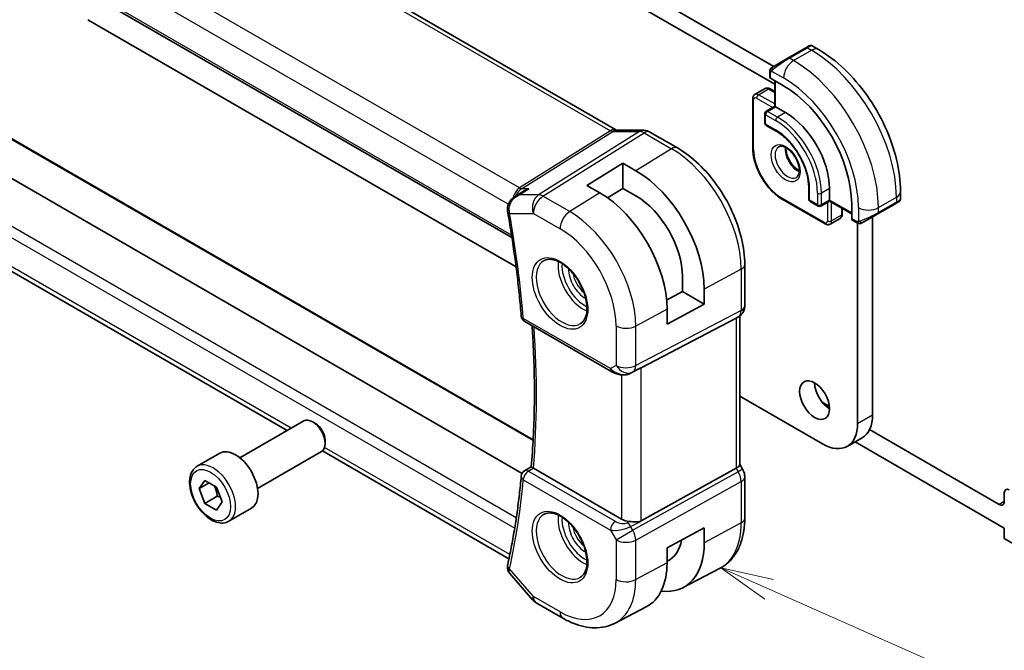
# Model space of a CAD drawing. Units: millimetres. Extents: x 0 to 2777, y 0 to 422.
# Drawn here: x 329 to 399, y 148 to 193 of the extents above; entities that cross this region are included whole.
import ezdxf

# ---------------------------------------------------------------- set-up
doc = ezdxf.new("R2010")
doc.units = ezdxf.units.MM
doc.header["$LTSCALE"] = 1.5
for name, color, linetype, lineweight in [('Symbol (TK)', 100, 'Continuous', 18), ('Visible (ISO)', 7, 'Continuous', 35), ('Visible Narrow (ISO)', 7, 'Continuous', 25)]:
    doc.layers.add(name, color=color, linetype=linetype, lineweight=lineweight)
doc.styles.add('Note Text (TK2)', font='txt')

# ---------------------------------------------------------------- blocks, each defined once
blk = doc.blocks.new('バルーン4')
at = {"layer": 'Symbol (TK)', "color": 100}
for p, q in [((269.456, 109.585), (267.169, 110.596)), ((269.658, 110.042), (267.169, 110.596)), ((267.169, 110.596), (269.253, 109.127)), ((269.456, 109.585), (288.549, 101.139))]:
    blk.add_line(p, q, dxfattribs=at)
at = {"layer": 'Symbol (TK)'}
blk.add_circle((291.282, 99.93), 3, dxfattribs=at)
at = {"layer": 'Symbol (TK)', "color": 7, "insert": (291.282, 99.913), "char_height": 2, "attachment_point": 5, "style": 'Note Text (TK2)'}
blk.add_mtext('4', dxfattribs=at)

msp = doc.modelspace()

# ---------------------------------------------------------------- linework, layer by layer
at = {"layer": 'Visible (ISO)'}
for p, q in [((329.3475, 209.3113), (371.6168, 184.9072)), ((321.0156, 202.2254), (364.2111, 177.2864)), ((361.2544, 201.8285), (382.7505, 189.4178)), ((382.8275, 188.1485), (360.1938, 201.2161)), ((334.1722, 192.7246), (360.1938, 177.701)), ((385.0367, 190.7377), (383.7639, 190.0029)), ((385.0367, 190.7377), (385.271, 190.873)), ((385.471, 190.873), (385.9317, 190.6071)), ((382.7127, 189.396), (383.7639, 190.0029)), ((382.474, 188.6568), (382.474, 189.0026)), ((383.4518, 188.0427), (382.5326, 188.5734)), ((382.8275, 188.4031), (382.8275, 186.5905)), ((381.434, 187.4388), (382.1411, 187.847)), ((382.4911, 187.8322), (382.8275, 187.638)), ((381.2719, 183.6173), (381.2719, 187.1282)), ((382.8275, 186.5905), (382.2204, 186.24)), ((382.8861, 186.5567), (382.8275, 186.5905)), ((382.8861, 186.5567), (383.5932, 186.1485)), ((382.1204, 186.0668), (382.1204, 185.4136)), ((371.6276, 184.8891), (373.5251, 184.8891)), ((382.2204, 185.2404), (382.9275, 184.8322)), ((364.9387, 160.5912), (324.167, 184.1307)), ((327.9867, 184.7489), (365.7134, 162.9674)), ((373.9883, 184.7627), (375.938, 183.6371)), ((369.5276, 180.9839), (372.0732, 182.5562)), ((372.0732, 182.5562), (372.9924, 182.0255)), ((372.0732, 182.5562), (372.0732, 180.7744)), ((364.7207, 180.7906), (364.7207, 180.7906)), ((370.4468, 180.4532), (369.5276, 180.9839)), ((372.0732, 180.7744), (370.9886, 180.1046)), ((372.9924, 180.2437), (372.0732, 180.7744)), ((385.2317, 180.8412), (385.2317, 180.0247)), ((386.7045, 180.7596), (386.7045, 179.9431)), ((364.4098, 180.182), (364.9738, 180.5478)), ((386.3924, 178.2594), (383.3518, 180.0148)), ((386.7045, 179.8754), (386.7045, 179.9431)), ((391.735, 180.5554), (391.735, 180.0235)), ((385.3317, 179.8515), (385.8974, 179.5249)), ((386.7045, 179.8754), (386.0974, 179.5249)), ((386.7045, 179.8754), (388.2743, 178.9691)), ((387.6116, 179.3517), (387.6116, 178.9633)), ((388.2743, 178.6285), (388.2743, 179.69)), ((390.1279, 178.9802), (391.4007, 179.715)), ((391.5761, 179.8163), (391.4007, 179.715)), ((391.635, 179.8503), (391.5959, 179.8278)), ((348.2916, 163.6179), (321.8153, 178.904)), ((386.7424, 178.2445), (387.4495, 178.6527)), ((388.6167, 178.3632), (388.3171, 178.5361)), ((390.1279, 178.9802), (389.0767, 178.3733)), ((389.7508, 178.7625), (389.7508, 164.7187)), ((388.6902, 164.1064), (388.6902, 178.3263)), ((360.1938, 177.701), (364.5043, 175.2124)), ((380.7019, 175.3856), (380.7019, 172.4674)), ((376.2904, 173.4699), (376.2904, 174.5314)), ((375.168, 172.8656), (376.2904, 173.4699)), ((376.2904, 173.4699), (377.8335, 172.579)), ((377.8335, 173.6405), (377.8335, 172.579)), ((377.8335, 172.579), (375.199, 171.1606)), ((373.3563, 168.0687), (380.094, 171.5875)), ((375.199, 171.1606), (375.199, 172.2221)), ((380.2605, 171.6831), (380.1141, 171.5985)), ((380.3484, 171.7416), (380.3484, 161.2122)), ((365.1217, 171.3392), (371.2869, 167.7797)), ((372.6096, 167.6781), (373.252, 168.0141)), ((380.3484, 166.0648), (386.2153, 162.6775)), ((386.7008, 165.3366), (386.1811, 165.6366)), ((344.9478, 161.6873), (349.4741, 164.3005)), ((350.2943, 164.1259), (350.0991, 164.2386)), ((398.7311, 158.3909), (389.5442, 163.6949)), ((350.983, 162.9331), (350.983, 162.7077)), ((389.026, 163.1165), (387.9653, 162.5042)), ((388.5131, 162.8204), (399.0846, 156.7169)), ((341.9214, 161.0947), (343.5124, 162.0133)), ((346.1978, 159.5222), (350.7241, 162.1355)), ((364.0013, 154.5479), (350.785, 162.1783)), ((380.3484, 161.2352), (380.5534, 160.8802)), ((365.1131, 160.7691), (365.5783, 161.0572)), ((371.9672, 157.3498), (365.7348, 160.9481)), ((373.3563, 157.2173), (380.094, 160.9535)), ((380.5534, 160.8802), (380.5534, 160.8802)), ((342.0531, 159.5155), (342.4614, 160.0963)), ((342.0531, 159.5155), (342.7603, 159.9237)), ((342.4614, 160.0963), (343.2779, 159.6249)), ((380.7019, 160.3409), (380.7019, 157.4227)), ((342.4614, 158.4633), (342.0531, 159.5155)), ((343.2779, 159.6249), (343.6861, 158.5727)), ((399.0846, 159.2105), (399.0846, 158.595)), ((343.3453, 158.9736), (342.4614, 158.4633)), ((343.2779, 157.9919), (342.4614, 158.4633)), ((343.6861, 158.5727), (343.2779, 157.9919)), ((344.1714, 157.1976), (345.7624, 158.1162)), ((375.199, 155.3206), (377.8335, 156.739)), ((377.8335, 156.739), (377.8335, 155.6775)), ((399.0846, 156.7169), (399.0846, 155.9821)), ((399.0846, 155.9821), (400.8524, 154.9614)), ((375.199, 154.2592), (375.199, 155.3206)), ((364.0713, 153.4867), (365.6794, 151.6299)), ((376.33, 152.4964), (378.9167, 153.8459)), ((365.9353, 151.4185), (367.8255, 150.3272)), ((371.5255, 149.99), (373.7231, 151.1365))]:
    msp.add_line(p, q, dxfattribs=at)
for centre, radius, start, end in [((382.3204, 186.0668), 0.2, 120, 180), ((382.3204, 185.4136), 0.2, 180, 240), ((385.4317, 180.0247), 0.2, 180, 240), ((385.9974, 179.6981), 0.2, 240, 300), ((365.3717, 171.7722), 0.5, 184.754594, 240), ((365.3717, 160.3412), 0.5, 121.765993, 174.742948), ((366.4353, 152.2846), 1, 220.893395, 240)]:
    msp.add_arc(centre, radius, start, end, dxfattribs=at)
for centre, major_axis, ratio, start_param, end_param in [((382.674, 188.6608), (0.2, 0.0063), 0.5971344, 3.1228774, 3.9082756), ((383.4518, 182.4742), (-3.41, 5.9063), 0.5773503, 3.9269908, 5.4977871), ((383.5932, 182.5559), (2.2, -3.8105), 0.5773503, 0.7853982, 2.3561945), ((373.5251, 184.0891), (0, 0.8), 0.7745967, 6.2806172, 6.2831853), ((373.5883, 184.0699), (0.4, 0.6928), 0.5773503, 0, 0.0069886), ((372.9924, 176.4355), (3.4232, -5.9291), 0.5773503, 0.7853982, 2.3561945), ((370.4468, 174.9658), (-3.3603, 5.8202), 0.5773503, 3.9269908, 5.4977871), ((372.9924, 176.4355), (-2.3321, 4.0393), 0.5773503, 3.9269908, 5.4977871), ((390.735, 179.5616), (-0.999, -0.4665), 0.0949824, 3.0916866, 3.0972675), ((364.39, 179.3103), (-0.4999, -0.0098), 0.3062693, 0.0017791, 0.0019981), ((364.3993, 179.213), (-0.4924, -0.0869), 0.4353421, 6.280416, 6.2831853), ((388.4206, 178.7073), (-0.1054, -0.17), 0.5971344, 5.5165024, 6.3019005), ((379.9019, 172.4674), (0.8, 0), 0.5773503, 6.2761801, 6.2831853), ((379.5484, 172.1957), (0.7391, -0.4267), 0.7174389, 5.8555796, 5.8904862), ((371.5369, 168.2127), (-0.25, -0.433), 0.5773503, 0, 0.0000974), ((386.7103, 166.3926), (0.75, -1.299), 0.5773503, 3.9269908, 5.4977871), ((387.276, 166.1476), (1.75, -3.0311), 0.5773503, 0, 0.7853982), ((350.0991, 163.218), (-0.625, 1.0825), 0.5773503, 3.1415927, 6.2831853), ((350.2943, 163.3307), (-0.487, 0.8435), 0.5773503, 3.9269908, 5.4977871), ((386.2153, 165.5352), (1.75, -3.0311), 0.5773503, 5.4977871, 7.0685835), ((344.6374, 160.0647), (-1.125, 1.9486), 0.5773503, 3.1415927, 6.2831853), ((379.5484, 161.0209), (0.7971, 0.2136), 0.3178372, 5.3779213, 6.1982261), ((365.3717, 160.3412), (-0.2633, 0.4251), 0.5972464, 6.2808512, 6.2831217), ((366.0885, 161.1523), (0.5012, -0.0018), 0.5773863, 3.8691402, 3.9311634), ((379.9019, 160.3409), (0.8, 0), 0.5773503, 6.2762521, 6.2831853), ((399.4382, 159.0064), (-0.25, 0.433), 0.5773503, 5.4977871, 7.0685835), ((398.7311, 158.7991), (0.25, -0.433), 0.5773503, 5.4977871, 7.0685835), ((372.6743, 157.758), (-1, 0), 0.5773503, 0.7853982, 1.4405305), ((372.9924, 158.4725), (3.4232, -5.9291), 0.5773503, 5.8757212, 7.0685835), ((372.9924, 158.4725), (2.3321, -4.0393), 0.5773503, 6.2307456, 6.8762121), ((364.3993, 154.0232), (-0.4882, 0.1082), 0.690756, 0, 0.003605), ((370.4468, 157.0029), (3.3603, -5.8202), 0.5773503, 6.2584901, 7.0685835)]:
    msp.add_ellipse(centre, major_axis=major_axis, ratio=ratio, start_param=start_param, end_param=end_param, dxfattribs=at)
msp.add_ellipse((385.6496, 165.7802), major_axis=(-0.75, 1.299), ratio=0.5773503, dxfattribs=at)
for points, knots in [([(385.2712, 190.8731), (385.2712, 190.8731), (385.2712, 190.8731), (385.2713, 190.8732), (385.2713, 190.8732), (385.2714, 190.8732), (385.2715, 190.8733), (385.2716, 190.8734), (385.2717, 190.8734), (385.272, 190.8736), (385.2721, 190.8736), (385.2726, 190.8739), (385.273, 190.8741), (385.2745, 190.875), (385.2756, 190.8756), (385.2802, 190.878), (385.2837, 190.8798), (385.2978, 190.8863), (385.3089, 190.8902), (385.3412, 190.8987), (385.3634, 190.9009), (385.4064, 190.898), (385.4276, 190.893), (385.4556, 190.8814), (385.4637, 190.8775), (385.4715, 190.873)], [0, 0, 0, 0, 0.000025122, 0.000025122, 0.000045286, 0.000045286, 0.000065468, 0.000065468, 0.000106023, 0.000106023, 0.000151241, 0.000151241, 0.000280827, 0.000280827, 0.000669157, 0.000669157, 0.001834392, 0.001834392, 0.005341882, 0.005341882, 0.011856795, 0.011856795, 0.018253475, 0.018253475, 0.020937183, 0.020937183, 0.020937183, 0.020937183]), ([(385.9317, 190.6071), (386.5656, 190.2411), (387.1813, 189.7707), (388.3392, 188.6678), (388.8811, 188.0351), (389.8505, 186.662), (390.2779, 185.9218), (390.9823, 184.3956), (391.2593, 183.61), (391.6355, 182.0558), (391.735, 181.2874), (391.735, 180.5554)], [4.712389, 4.712389, 4.712389, 4.712389, 5.0265482, 5.0265482, 5.3407075, 5.3407075, 5.6548668, 5.6548668, 5.969026, 5.969026, 6.2831853, 6.2831853, 6.2831853, 6.2831853]), ([(382.474, 189.0026), (382.474, 189.0634), (382.4788, 189.1211), (382.5001, 189.1932), (382.5044, 189.2057), (382.5098, 189.218)], [0, 0, 0, 0, 0.020038915, 0.020038915, 0.024198973, 0.024198973, 0.024198973, 0.024198973]), ([(382.521, 189.2406), (382.5212, 189.2409), (382.5213, 189.2412), (382.5219, 189.2423), (382.5224, 189.2431), (382.5256, 189.2488), (382.5287, 189.2538), (382.5381, 189.2679), (382.545, 189.2765), (382.5669, 189.3006), (382.5836, 189.3152), (382.6066, 189.3326), (382.6124, 189.3367), (382.6279, 189.347), (382.6361, 189.3517), (382.6373, 189.3524)], [0, 0, 0, 0, 0.000106286, 0.000106286, 0.000389779, 0.000389779, 0.002144861, 0.002144861, 0.005458035, 0.005458035, 0.011987093, 0.011987093, 0.014150102, 0.014150102, 0.017664208, 0.017664208, 0.017664208, 0.017664208]), ([(382.521, 189.2406), (382.5242, 189.2465), (382.5279, 189.2526), (382.5359, 189.2646), (382.5403, 189.2705), (382.5528, 189.2856), (382.5615, 189.2945), (382.5835, 189.315), (382.5974, 189.3261), (382.6229, 189.344), (382.6359, 189.3516), (382.6373, 189.3524)], [0, 0, 0, 0, 0.002122275, 0.002122275, 0.004320917, 0.004320917, 0.008043854, 0.008043854, 0.013347151, 0.013347151, 0.017512558, 0.017512558, 0.017512558, 0.017512558]), ([(382.7127, 189.396), (382.7082, 189.3934), (382.7037, 189.3908), (382.6991, 189.3881), (382.6945, 189.3855), (382.6899, 189.3828), (382.6853, 189.3801), (382.6807, 189.3775), (382.6762, 189.3749), (382.6718, 189.3723), (382.6674, 189.3698), (382.6632, 189.3674), (382.6594, 189.3652), (382.6556, 189.363), (382.6521, 189.361), (382.6491, 189.3592), (382.6461, 189.3575), (382.6436, 189.3561), (382.6416, 189.3549), (382.6396, 189.3538), (382.6382, 189.3529), (382.6373, 189.3524)], [0, 0, 0, 0, 0.071275, 0.071275, 0.071275, 0.14246065, 0.14246065, 0.14246065, 0.21364074, 0.21364074, 0.21364074, 0.28489899, 0.28489899, 0.28489899, 0.35632005, 0.35632005, 0.35632005, 0.42799051, 0.42799051, 0.42799051, 0.5, 0.5, 0.5, 0.5]), ([(382.1411, 187.847), (382.1647, 187.8606), (382.1901, 187.8709), (382.2416, 187.8844), (382.2675, 187.8876), (382.3178, 187.8881), (382.3421, 187.8855), (382.3884, 187.8762), (382.4104, 187.8694), (382.4523, 187.8529), (382.4722, 187.8431), (382.4911, 187.8322)], [3.92699082, 3.92699082, 3.92699082, 3.92699082, 4.08407045, 4.08407045, 4.24115008, 4.24115008, 4.39822971, 4.39822971, 4.55530935, 4.55530935, 4.71238898, 4.71238898, 4.71238898, 4.71238898]), ([(381.434, 187.4388), (381.4105, 187.4252), (381.3888, 187.4083), (381.3515, 187.3705), (381.3357, 187.3496), (381.3101, 187.3064), (381.3002, 187.284), (381.2852, 187.2392), (381.28, 187.2168), (381.2734, 187.1723), (381.2719, 187.1501), (381.2719, 187.1282)], [2.35619449, 2.35619449, 2.35619449, 2.35619449, 2.51327412, 2.51327412, 2.67035376, 2.67035376, 2.82743339, 2.82743339, 2.98451302, 2.98451302, 3.14159265, 3.14159265, 3.14159265, 3.14159265]), ([(373.5267, 184.8889), (373.6214, 184.8889), (373.7168, 184.8733), (373.8635, 184.8253), (373.9194, 184.8007), (373.9725, 184.7712)], [0, 0, 0, 0, 0.028564677, 0.028564677, 0.046946464, 0.046946464, 0.046946464, 0.046946464]), ([(382.9275, 184.8322), (383.16, 184.6979), (383.396, 184.5196), (383.8494, 184.0905), (384.0667, 183.8394), (384.459, 183.2892), (384.6338, 182.99), (384.9217, 182.3754), (385.0347, 182.06), (385.1878, 181.4479), (385.2281, 181.151), (385.2316, 180.8662), (385.2317, 180.8537), (385.2317, 180.8412)], [4.712389, 4.712389, 4.712389, 4.712389, 5.0218045, 5.0218045, 5.3328087, 5.3328087, 5.6452342, 5.6452342, 5.957701, 5.957701, 6.2688047, 6.2688047, 6.2831853, 6.2831853, 6.2831853, 6.2831853]), ([(375.938, 183.6371), (376.4578, 183.3369), (376.9631, 182.951), (377.9135, 182.0456), (378.3585, 181.5261), (379.1546, 180.3986), (379.5056, 179.7906), (380.0841, 178.5373), (380.3115, 177.8922), (380.6203, 176.6164), (380.7019, 175.9859), (380.7019, 175.3856)], [4.712389, 4.712389, 4.712389, 4.712389, 5.0265482, 5.0265482, 5.3407075, 5.3407075, 5.6548668, 5.6548668, 5.969026, 5.969026, 6.2831853, 6.2831853, 6.2831853, 6.2831853]), ([(383.3518, 180.0148), (383.1288, 180.1436), (382.9094, 180.3108), (382.4947, 180.7058), (382.2995, 180.9336), (381.9498, 181.4288), (381.7955, 181.6962), (381.5414, 182.2466), (381.4418, 182.5295), (381.3071, 183.0861), (381.2719, 183.3598), (381.2719, 183.6173)], [1.5707963, 1.5707963, 1.5707963, 1.5707963, 1.8849556, 1.8849556, 2.1991149, 2.1991149, 2.5132741, 2.5132741, 2.8274334, 2.8274334, 3.1415927, 3.1415927, 3.1415927, 3.1415927]), ([(383.1096, 183.72), (383.1438, 183.7398), (383.1822, 183.7528), (383.2972, 183.7668), (383.3843, 183.7566), (383.5629, 183.6908), (383.6497, 183.6444), (383.825, 183.5196), (383.9135, 183.4413), (384.0827, 183.2584), (384.1633, 183.1535), (384.3068, 182.9282), (384.3694, 182.8076), (384.4695, 182.5647), (384.5069, 182.4424), (384.5534, 182.2111), (384.5627, 182.102), (384.5558, 181.9094), (384.5398, 181.8259), (384.4898, 181.6882), (384.4556, 181.636), (384.3993, 181.5813), (384.3802, 181.5668), (384.3596, 181.555)], [3.9269908, 3.9269908, 3.9269908, 3.9269908, 4.1682333, 4.1682333, 4.5336474, 4.5336474, 4.8284027, 4.8284027, 5.1233008, 5.1233008, 5.4230349, 5.4230349, 5.7252535, 5.7252535, 6.0266107, 6.0266107, 6.3239405, 6.3239405, 6.6170509, 6.6170509, 6.9235217, 6.9235217, 7.0685835, 7.0685835, 7.0685835, 7.0685835]), ([(383.6166, 183.6584), (383.6158, 183.6131), (383.6177, 183.5653), (383.6327, 183.4086), (383.6563, 183.2928), (383.73, 183.0548), (383.7805, 182.9325), (383.904, 182.6956), (383.9771, 182.581), (384.1374, 182.3729), (384.2246, 182.2794), (384.3957, 182.1288), (384.4793, 182.0694), (384.5598, 182.0249)], [3.1209571, 3.1209571, 3.1209571, 3.1209571, 3.2576064, 3.2576064, 3.5525045, 3.5525045, 3.8522385, 3.8522385, 4.1544572, 4.1544572, 4.4558144, 4.4558144, 4.7330245, 4.7330245, 4.7330245, 4.7330245]), ([(365.4052, 180.7554), (365.4037, 180.7549), (365.4023, 180.7544), (365.2716, 180.7098), (365.1466, 180.6524), (365.0115, 180.5717), (364.9925, 180.5599), (364.9738, 180.5478)], [-0.00046028, -0.00046028, -0.00046028, -0.00046028, 0, 0, 0.041291616, 0.041291616, 0.04812788, 0.04812788, 0.04812788, 0.04812788]), ([(363.8962, 179.3003), (363.8948, 179.4046), (363.9112, 179.5108), (363.9768, 179.7051), (364.0251, 179.7959), (364.1483, 179.9656), (364.2268, 180.0447), (364.3444, 180.1369), (364.3771, 180.1603), (364.4108, 180.1822)], [0, 0, 0, 0, 0.0315974, 0.0315974, 0.06210234, 0.06210234, 0.09527907, 0.09527907, 0.10744193, 0.10744193, 0.10744193, 0.10744193]), ([(391.7345, 180.0198), (391.7342, 179.9994), (391.7307, 179.9788), (391.7175, 179.9394), (391.7073, 179.9203), (391.6822, 179.8869), (391.6671, 179.8722), (391.6478, 179.8584), (391.6453, 179.8567), (391.6415, 179.8543), (391.6402, 179.8534), (391.6382, 179.8522), (391.6376, 179.8519), (391.6366, 179.8513), (391.6363, 179.8511), (391.6358, 179.8508), (391.6356, 179.8507), (391.6354, 179.8505), (391.6353, 179.8505), (391.6351, 179.8504), (391.6351, 179.8503), (391.635, 179.8503)], [0.000288122, 0.000288122, 0.000288122, 0.000288122, 0.006407737, 0.006407737, 0.012744814, 0.012744814, 0.018937053, 0.018937053, 0.019846184, 0.019846184, 0.020301778, 0.020301778, 0.020530024, 0.020530024, 0.020644933, 0.020644933, 0.020703666, 0.020703666, 0.020734254, 0.020734254, 0.020766247, 0.020766247, 0.020766247, 0.020766247]), ([(391.5959, 179.8277), (391.5958, 179.8277), (391.5957, 179.8276), (391.5955, 179.8275), (391.5953, 179.8274), (391.5938, 179.8265), (391.5923, 179.8257), (391.5889, 179.8237), (391.5868, 179.8225), (391.5791, 179.818), (391.5729, 179.8145), (391.5538, 179.8034), (391.5395, 179.7952), (391.5099, 179.7781), (391.4949, 179.7694), (391.4733, 179.757), (391.4678, 179.7538), (391.4603, 179.7495), (391.4584, 179.7484), (391.4469, 179.7417), (391.437, 179.736), (391.4228, 179.7278), (391.4189, 179.7256), (391.412, 179.7216), (391.409, 179.7198), (391.4049, 179.7175), (391.4037, 179.7168), (391.4022, 179.7159), (391.4018, 179.7157), (391.4012, 179.7153), (391.4011, 179.7153), (391.4009, 179.7151), (391.4008, 179.7151), (391.4007, 179.7151)], [0, 0, 0, 0, 0.00011475, 0.00011475, 0.000252449, 0.000252449, 0.001721314, 0.001721314, 0.003679883, 0.003679883, 0.00890595, 0.00890595, 0.018631946, 0.018631946, 0.026913574, 0.026913574, 0.029668342, 0.029668342, 0.030586369, 0.030586369, 0.035180095, 0.035180095, 0.036901546, 0.036901546, 0.038192569, 0.038192569, 0.038676674, 0.038676674, 0.038858212, 0.038858212, 0.038915587, 0.038915587, 0.038944275, 0.038944275, 0.038944275, 0.038944275]), ([(363.9069, 179.1262), (363.9954, 178.6241), (364.0792, 178.1237), (364.2371, 177.1261), (364.3113, 176.629), (364.4499, 175.6385), (364.5144, 175.1452), (364.6336, 174.1624), (364.6884, 173.673), (364.7882, 172.6986), (364.8333, 172.2135), (364.8734, 171.7307)], [6.06014576, 6.06014576, 6.06014576, 6.06014576, 6.08464449, 6.08464449, 6.10914323, 6.10914323, 6.13364197, 6.13364197, 6.1581407, 6.1581407, 6.18263944, 6.18263944, 6.18263944, 6.18263944]), ([(387.6116, 178.9633), (387.6116, 178.9414), (387.6101, 178.9193), (387.6035, 178.8747), (387.5983, 178.8523), (387.5833, 178.8075), (387.5734, 178.7851), (387.5478, 178.7419), (387.532, 178.721), (387.4947, 178.6832), (387.473, 178.6663), (387.4495, 178.6527)], [0, 0, 0, 0, 0.15707963, 0.15707963, 0.31415927, 0.31415927, 0.4712389, 0.4712389, 0.62831853, 0.62831853, 0.78539816, 0.78539816, 0.78539816, 0.78539816]), ([(386.3924, 178.2594), (386.4113, 178.2484), (386.4312, 178.2386), (386.4731, 178.2221), (386.4951, 178.2153), (386.5414, 178.206), (386.5657, 178.2034), (386.616, 178.2039), (386.642, 178.2071), (386.6934, 178.2206), (386.7188, 178.2309), (386.7424, 178.2445)], [4.71238898, 4.71238898, 4.71238898, 4.71238898, 4.86946861, 4.86946861, 5.02654825, 5.02654825, 5.18362788, 5.18362788, 5.34070751, 5.34070751, 5.49778714, 5.49778714, 5.49778714, 5.49778714]), ([(388.8207, 178.2865), (388.7987, 178.289), (388.7775, 178.294), (388.7315, 178.3085), (388.7073, 178.3185), (388.6611, 178.3395), (388.6384, 178.3506), (388.6167, 178.3632)], [0, 0, 0, 0, 0.006891672, 0.006891672, 0.015894404, 0.015894404, 0.024201697, 0.024201697, 0.024201697, 0.024201697]), ([(388.9997, 178.3288), (388.9947, 178.3259), (388.9896, 178.3232), (388.9688, 178.3126), (388.9522, 178.3057), (388.922, 178.2953), (388.9081, 178.2914), (388.8866, 178.2872), (388.8786, 178.2861), (388.8625, 178.2848), (388.8542, 178.2846), (388.8464, 178.2847)], [0, 0, 0, 0, 0.001795749, 0.001795749, 0.007148359, 0.007148359, 0.011407354, 0.011407354, 0.013805933, 0.013805933, 0.016256801, 0.016256801, 0.016256801, 0.016256801]), ([(389.0009, 178.3295), (389.0022, 178.3303), (389.0047, 178.3317), (389.0082, 178.3337), (389.0115, 178.3357), (389.0159, 178.3382), (389.0213, 178.3413), (389.0263, 178.3442), (389.0319, 178.3474), (389.038, 178.3509), (389.0441, 178.3545), (389.0506, 178.3582), (389.0572, 178.362), (389.0637, 178.3658), (389.0704, 178.3696), (389.0767, 178.3733)], [0.5, 0.5, 0.5, 0.5, 0.60524772, 0.60524772, 0.60524772, 0.707891, 0.707891, 0.707891, 0.80414857, 0.80414857, 0.80414857, 0.90207429, 0.90207429, 0.90207429, 1, 1, 1, 1]), ([(366.4968, 175.6641), (366.6385, 175.738), (366.8088, 175.7681), (367.1737, 175.7258), (367.3589, 175.668), (367.7347, 175.4772), (367.9244, 175.3477), (368.2938, 175.0271), (368.4734, 174.8357), (368.8031, 174.4094), (368.9528, 174.1743), (369.2058, 173.6852), (369.3088, 173.4313), (369.4575, 172.9329), (369.5033, 172.6885), (369.5352, 172.2364), (369.5217, 172.0287), (369.4423, 171.6691), (369.3763, 171.5183), (369.2296, 171.3154), (369.1576, 171.2473), (369.0766, 171.1958)], [3.951686, 3.951686, 3.951686, 3.951686, 4.3320719, 4.3320719, 4.6520599, 4.6520599, 4.9590237, 4.9590237, 5.2674622, 5.2674622, 5.5779245, 5.5779245, 5.8888193, 5.8888193, 6.1983829, 6.1983829, 6.5056111, 6.5056111, 6.8153699, 6.8153699, 7.0438882, 7.0438882, 7.0438882, 7.0438882]), ([(380.7013, 172.4494), (380.6998, 172.3542), (380.6838, 172.2587), (380.6228, 172.0772), (380.5765, 171.989), (380.4598, 171.8348), (380.3881, 171.7665), (380.2925, 171.7023), (380.2763, 171.6922), (380.2599, 171.6827)], [0.001488714, 0.001488714, 0.001488714, 0.001488714, 0.030263523, 0.030263523, 0.059632112, 0.059632112, 0.088646741, 0.088646741, 0.09436802, 0.09436802, 0.09436802, 0.09436802]), ([(365.5783, 161.057), (365.638, 161.739), (365.6859, 162.4294), (365.7578, 163.8259), (365.7819, 164.532), (365.8061, 165.9589), (365.8062, 166.6797), (365.7826, 168.1348), (365.7589, 168.8691), (365.7004, 170.0839), (365.6726, 170.5607), (365.64, 171.0399)], [6.1872243, 6.1872243, 6.1872243, 6.1872243, 6.22550704, 6.22550704, 6.26378978, 6.26378978, 6.30207253, 6.30207253, 6.34035527, 6.34035527, 6.36486921, 6.36486921, 6.36486921, 6.36486921]), ([(373.3563, 168.0688), (373.3528, 168.0669), (373.3492, 168.0651), (373.3457, 168.0632), (373.3162, 168.0478), (373.2849, 168.0311), (373.252, 168.0138)], [-0.001438744, -0.001438744, -0.001438744, -0.001438744, 0, 0, 0, 0.011929451, 0.011929451, 0.011929451, 0.011929451]), ([(372.6096, 167.6781), (372.53, 167.6365), (372.4422, 167.6074), (372.2551, 167.5694), (372.153, 167.5618), (371.9408, 167.5673), (371.8287, 167.5829), (371.6069, 167.636), (371.4959, 167.6753), (371.3571, 167.7411), (371.3215, 167.7598), (371.287, 167.7797)], [0.00000746, 0.00000746, 0.00000746, 0.00000746, 0.02783214, 0.02783214, 0.05799571, 0.05799571, 0.09153381, 0.09153381, 0.12821502, 0.12821502, 0.14136503, 0.14136503, 0.14136503, 0.14136503]), ([(344.1714, 157.1976), (344.05, 157.1275), (343.9125, 157.0862), (343.6158, 157.0612), (343.456, 157.082), (343.1181, 157.1852), (342.9398, 157.2754), (342.5906, 157.5161), (342.4202, 157.6687), (342.1079, 158.0168), (341.966, 158.212), (341.7229, 158.6256), (341.6216, 158.844), (341.4688, 159.2851), (341.4174, 159.5078), (341.3725, 159.9387), (341.3791, 160.147), (341.4577, 160.5241), (341.5282, 160.6946), (341.7119, 160.9415), (341.8095, 161.0301), (341.9214, 161.0947)], [5.4977871, 5.4977871, 5.4977871, 5.4977871, 5.7628179, 5.7628179, 6.0517834, 6.0517834, 6.3798292, 6.3798292, 6.718892, 6.718892, 7.0553556, 7.0553556, 7.3902077, 7.3902077, 7.726436, 7.726436, 8.0654413, 8.0654413, 8.3951345, 8.3951345, 8.6393798, 8.6393798, 8.6393798, 8.6393798]), ([(365.7135, 160.9612), (365.6893, 160.977), (365.6683, 160.9908), (365.6327, 161.0146), (365.6184, 161.0244), (365.5913, 161.044), (365.5781, 161.0547), (365.5783, 161.057)], [0, 0, 0, 0, 0.010969485, 0.010969485, 0.02210824, 0.02210824, 0.038565271, 0.038565271, 0.038565271, 0.038565271]), ([(380.5521, 160.8795), (380.607, 160.7845), (380.6482, 160.6803), (380.6915, 160.4968), (380.7014, 160.417), (380.7015, 160.3377)], [0, 0, 0, 0, 0.032908853, 0.032908853, 0.056884715, 0.056884715, 0.056884715, 0.056884715]), ([(364.8738, 160.387), (364.8337, 159.9516), (364.7888, 159.5197), (364.6893, 158.663), (364.6347, 158.2382), (364.5159, 157.3961), (364.4516, 156.9788), (364.3136, 156.1518), (364.2398, 155.7421), (364.0826, 154.9307), (363.9992, 154.529), (363.9111, 154.1314)], [0.10054587, 0.10054587, 0.10054587, 0.10054587, 0.1250446, 0.1250446, 0.14954334, 0.14954334, 0.17404208, 0.17404208, 0.19854081, 0.19854081, 0.22303955, 0.22303955, 0.22303955, 0.22303955]), ([(366.4968, 157.7012), (366.6385, 157.7751), (366.8088, 157.8051), (367.1737, 157.7629), (367.3589, 157.7051), (367.7347, 157.5143), (367.9244, 157.3848), (368.2938, 157.0642), (368.4734, 156.8728), (368.8031, 156.4465), (368.9528, 156.2113), (369.2058, 155.7222), (369.3088, 155.4683), (369.4575, 154.97), (369.5033, 154.7256), (369.5352, 154.2735), (369.5217, 154.0657), (369.4423, 153.7062), (369.3763, 153.5554), (369.2296, 153.3525), (369.1576, 153.2844), (369.0766, 153.2329)], [3.951686, 3.951686, 3.951686, 3.951686, 4.3320719, 4.3320719, 4.6520599, 4.6520599, 4.9590237, 4.9590237, 5.2674622, 5.2674622, 5.5779245, 5.5779245, 5.8888193, 5.8888193, 6.1983829, 6.1983829, 6.5056111, 6.5056111, 6.8153699, 6.8153699, 7.0438882, 7.0438882, 7.0438882, 7.0438882]), ([(372.5444, 157.1856), (372.5809, 157.1828), (372.6171, 157.1793), (372.7755, 157.1632), (372.9034, 157.1469), (373.142, 157.1457), (373.2531, 157.1631), (373.3492, 157.2134), (373.3528, 157.2153), (373.3563, 157.2173)], [0.244274678, 0.244274678, 0.244274678, 0.244274678, 0.254574579, 0.254574579, 0.292063022, 0.292063022, 0.329551466, 0.329551466, 0.33099021, 0.33099021, 0.33099021, 0.33099021]), ([(380.7019, 157.4227), (380.7019, 157.1131), (380.6802, 156.8116), (380.5907, 156.2304), (380.5227, 155.9507), (380.3373, 155.4202), (380.2196, 155.1693), (379.9321, 154.7069), (379.7621, 154.4955), (379.3728, 154.1266), (379.1536, 153.9695), (378.9167, 153.8459)], [6.28318531, 6.28318531, 6.28318531, 6.28318531, 6.44520398, 6.44520398, 6.60722266, 6.60722266, 6.76924134, 6.76924134, 6.93126002, 6.93126002, 7.09327869, 7.09327869, 7.09327869, 7.09327869]), ([(364.0552, 153.507), (363.9974, 153.5779), (363.9492, 153.6612), (363.8986, 153.821), (363.888, 153.8963), (363.8903, 153.9693)], [0.002849299, 0.002849299, 0.002849299, 0.002849299, 0.032326715, 0.032326715, 0.05551975, 0.05551975, 0.05551975, 0.05551975]), ([(367.8255, 150.3272), (368.0649, 150.189), (368.3086, 150.0693), (368.8026, 149.8715), (369.0529, 149.7935), (369.5574, 149.6852), (369.8117, 149.6549), (370.3185, 149.6497), (370.5711, 149.6748), (371.0629, 149.7866), (371.3018, 149.8733), (371.5255, 149.99)], [4.71238898, 4.71238898, 4.71238898, 4.71238898, 4.86452957, 4.86452957, 5.01667016, 5.01667016, 5.16881074, 5.16881074, 5.32095133, 5.32095133, 5.47309192, 5.47309192, 5.47309192, 5.47309192])]:
    msp.add_open_spline(points, degree=3, knots=knots, dxfattribs=at)
for points in [[(382.5098, 189.218), (382.5132, 189.2257), (382.517, 189.2334), (382.521, 189.2405)], [(382.5098, 189.218), (382.5098, 189.218), (382.5098, 189.218), (382.5098, 189.218)], [(382.521, 189.2405), (382.521, 189.2405), (382.521, 189.2406), (382.521, 189.2406)], [(371.6137, 184.9084), (371.6311, 184.8984), (371.6445, 184.8923), (371.6528, 184.8891)], [(364.6785, 180.3029), (364.6784, 180.3029), (364.6784, 180.3029), (364.6784, 180.3029)], [(363.9069, 179.1268), (363.8969, 179.1837), (363.8913, 179.242), (363.8901, 179.3007)], [(388.8207, 178.2865), (388.8207, 178.2865), (388.8207, 178.2865), (388.8207, 178.2865)], [(388.8457, 178.2847), (388.8377, 178.2849), (388.8291, 178.2855), (388.8207, 178.2865)], [(388.8457, 178.2847), (388.8459, 178.2847), (388.8461, 178.2847), (388.8464, 178.2847)], [(363.8903, 153.9693), (363.8918, 154.0197), (363.8983, 154.0698), (363.9088, 154.1194)]]:
    msp.add_open_spline(points, degree=3, dxfattribs=at)
for points, weights in [([(343.1261, 159.7125), (343.2837, 159.3977), (343.3453, 158.9736)], [1.06693608051, 1.10573231101, 1]), ([(343.3453, 158.9736), (343.4623, 158.9363), (343.5602, 158.8972)], [1, 1.0307196426, 1.04923898582])]:
    msp.add_rational_spline(points, weights, degree=2, dxfattribs=at)
at = {"layer": 'Visible Narrow (ISO)'}
for p, q in [((328.9278, 209.2599), (371.197, 184.8558)), ((364.7404, 180.8035), (322.3638, 205.2696)), ((321.4311, 204.2041), (363.9594, 179.6504)), ((364.1822, 177.4722), (320.9541, 202.43)), ((383.8639, 189.993), (385.1367, 190.7278)), ((384.1589, 189.8227), (385.4317, 190.5575)), ((385.1367, 190.7278), (385.4317, 190.5575)), ((384.1589, 189.8227), (383.8639, 189.993)), ((382.5991, 189.0903), (383.4518, 188.5979)), ((382.5326, 188.5734), (382.5326, 188.921)), ((382.8861, 186.5567), (382.8861, 188.3693)), ((381.684, 187.414), (382.3911, 187.8223)), ((382.3911, 187.8223), (382.8275, 187.5703)), ((381.3305, 183.5357), (381.3305, 187.0466)), ((381.5426, 187.1691), (382.6861, 186.5089)), ((382.8275, 186.7538), (381.684, 187.414)), ((382.3204, 186.2301), (382.8861, 186.5567)), ((383.0275, 185.8219), (382.3204, 186.2301)), ((382.179, 185.9852), (382.8861, 185.5769)), ((382.179, 185.332), (382.179, 185.9852)), ((383.5932, 186.1485), (383.0275, 185.8219)), ((371.197, 184.8558), (364.7404, 180.8035)), ((364.8984, 180.7554), (371.355, 184.8076)), ((373.2525, 184.8076), (366.0946, 180.3152)), ((371.355, 184.8076), (373.2525, 184.8076)), ((382.8861, 184.9237), (382.179, 185.332)), ((327.8916, 184.7417), (365.7101, 162.9072)), ((366.4106, 180.2189), (373.5686, 184.7113)), ((373.5686, 184.7113), (375.5182, 183.5856)), ((375.5182, 183.5856), (372.9924, 182.0255)), ((364.5203, 157.438), (321.2431, 182.4241)), ((320.9541, 181.789), (364.4053, 156.7024)), ((364.6735, 180.7558), (364.6736, 180.7557)), ((364.7265, 180.3152), (365.4052, 180.7554)), ((365.4052, 180.7554), (364.8984, 180.7554)), ((385.2903, 179.9431), (385.2903, 180.7596)), ((386.7045, 180.7596), (386.1388, 180.433)), ((366.0946, 180.3152), (364.7265, 180.3152)), ((368.3008, 179.1276), (366.4106, 180.2189)), ((370.4468, 180.4532), (368.3008, 179.1276)), ((386.3509, 178.3509), (383.3104, 180.1064)), ((385.856, 179.6165), (385.2903, 179.9431)), ((385.856, 180.433), (385.856, 179.6165)), ((386.1388, 179.6165), (386.1388, 180.433)), ((386.7045, 179.9431), (386.1388, 179.6165)), ((388.2743, 179.0368), (386.7045, 179.9431)), ((390.1693, 179.4124), (391.4421, 180.1472)), ((391.4421, 180.1472), (391.4421, 179.8066)), ((348.5845, 163.787), (321.4311, 179.464)), ((386.5631, 179.7938), (386.5631, 178.4734)), ((386.8459, 178.4734), (386.8459, 179.7938)), ((387.553, 179.3855), (387.553, 178.8816)), ((388.7551, 179.4124), (388.7551, 178.4277)), ((391.4421, 179.8066), (390.1693, 179.0717)), ((390.1693, 179.0717), (390.1693, 179.4124)), ((364.0457, 179.0089), (365.7282, 179.0089)), ((365.7282, 179.0089), (367.6184, 177.9176)), ((387.553, 178.8816), (386.8459, 178.4734)), ((388.5752, 178.4548), (388.2743, 178.6285)), ((380.4475, 175.0478), (377.8335, 173.6405)), ((380.4475, 175.0478), (380.4475, 172.1296)), ((371.1834, 168.0085), (365.0181, 171.5681)), ((372.7711, 167.7712), (380.2406, 171.6721)), ((375.199, 172.2221), (372.9781, 171.0264)), ((380.4475, 172.1296), (372.9781, 168.2287)), ((380.2406, 171.6721), (380.094, 171.5875)), ((380.094, 171.5875), (380.094, 160.9535)), ((371.589, 171.0404), (371.589, 168.2427)), ((372.9781, 168.2287), (372.9781, 171.0264)), ((371.589, 168.2427), (371.1834, 168.0085)), ((372.6154, 167.6813), (373.3573, 168.0693)), ((373.3563, 157.2173), (373.3563, 168.0688)), ((371.9672, 167.5691), (371.9672, 157.3498)), ((372.6154, 167.6813), (372.7711, 167.7712)), ((389.7508, 164.7187), (388.6902, 164.1064)), ((364.0642, 154.8498), (350.9424, 162.4256)), ((365.3717, 160.7495), (365.7128, 160.9608)), ((371.5369, 157.19), (365.3717, 160.7495)), ((365.7128, 160.9608), (365.7135, 160.9612)), ((380.2406, 160.6996), (372.7711, 156.5576)), ((380.094, 160.9535), (380.2406, 160.6996)), ((380.5534, 160.8802), (380.2406, 160.6996)), ((365.0181, 160.1371), (371.1834, 156.5776)), ((372.9781, 155.8611), (380.4475, 160.0031)), ((380.4475, 160.0031), (380.4475, 157.0849)), ((399.0846, 158.595), (398.7311, 158.3909)), ((372.5444, 157.1856), (372.3779, 157.0985)), ((372.5507, 156.9301), (372.5507, 156.93)), ((372.6154, 156.8273), (373.3573, 157.2154)), ((380.4475, 157.0849), (377.8335, 155.6775)), ((371.1834, 156.5776), (371.589, 155.8751)), ((371.2278, 156.8005), (371.2274, 156.8002)), ((371.3691, 156.5556), (371.3696, 156.5559)), ((371.589, 155.8751), (372.7711, 156.5576)), ((372.7711, 156.5576), (372.6154, 156.8273)), ((371.589, 155.8751), (371.589, 153.0774)), ((372.9781, 153.0634), (372.9781, 155.8611)), ((375.199, 154.2592), (372.9781, 153.0634)), ((365.7282, 151.8763), (364.0457, 153.8191)), ((367.6184, 150.785), (365.7282, 151.8763))]:
    msp.add_line(p, q, dxfattribs=at)
for centre, major_axis, ratio, start_param, end_param in [((385.1367, 190.5645), (-0.1, 0.1732), 0.5773503, 5.4977871, 6.2831853), ((384.571, 190.2379), (0.9035, 0.6319), 0.0949824, 0.0443278, 0.8297261), ((385.4317, 189.741), (0.5, 0.866), 0.5773503, 0, 0.7853982), ((385.4317, 183.6173), (4.25, -7.3612), 0.5773503, 0.7853982, 2.3561945), ((383.2982, 189.5031), (0.9035, 0.6319), 0.0949824, 0.8297261, 2.2672599), ((384.1589, 189.0062), (0.5, 0.866), 0.5773503, 0.7853982, 2.3561945), ((383.8639, 189.8297), (-0.1, 0.1732), 0.5773503, 5.4977871, 6.2831853), ((384.1589, 182.8825), (-4.25, 7.3612), 0.5773503, 3.9269908, 5.4977871), ((382.674, 189.0026), (-0.2, 0), 0.5773503, 0, 0.7853982), ((382.8127, 189.2228), (0.1, -0.1732), 0.7583684, 3.8799453, 4.618298), ((382.8127, 189.2228), (-0.1, 0.1732), 0.7583684, 0, 0.7383527), ((383.4518, 182.4742), (3.75, -6.4952), 0.5773503, 0.7853982, 2.3561945), ((382.3911, 187.414), (-0.25, 0.433), 0.5773503, 5.4977871, 6.2831853), ((382.3911, 187.659), (0.1, 0.1732), 0.5773503, 0, 0.7853982), ((381.4719, 187.1282), (-0.2, 0), 0.5773503, 0, 0.7853982), ((381.5426, 186.9241), (-0.15, 0.2598), 0.5773503, 5.4977871, 7.0685835), ((381.684, 187.0058), (-0.25, 0.433), 0.5773503, 5.4977871, 6.2831853), ((381.684, 187.2507), (-0.1, -0.1732), 0.5773503, 3.9269908, 5.4977871), ((382.3204, 186.0668), (0.1, 0.1732), 0.5773503, 0.7853982, 2.3561945), ((382.3204, 186.0668), (-0.1, 0.1732), 0.5773503, 5.4977871, 6.2831853), ((382.3204, 186.0668), (-0.2, 0), 0.5773503, 0, 0.7853982), ((383.0275, 185.6586), (-0.1, -0.1732), 0.5773503, 3.9269908, 5.4977871), ((382.8861, 182.1476), (2.1, -3.6373), 0.5773503, 0.7853982, 2.3561945), ((383.0275, 182.2293), (-2.2, 3.8105), 0.5773503, 3.9269908, 5.4977871), ((371.2168, 184.2144), (0.4, 0.6928), 0.5773503, 0.0069529, 0.8203047), ((371.2165, 185.2766), (0.2224, -0.4497), 0.5995928, 5.5377368, 6.0010968), ((371.6276, 184.0891), (0, 0.8), 0.7745967, 0, 0.4554409), ((373.5251, 184.0891), (0, 0.8), 0.7745967, 0, 0.4554409), ((373.5883, 183.9065), (0.5254, -0.8509), 0.5647932, 2.3394706, 2.8028306), ((373.5883, 184.0699), (0.4, 0.6928), 0.5773503, 0.0069886, 0.8203047), ((382.3204, 185.4136), (-0.2, 0), 0.5773503, 0, 0.7853982), ((382.3204, 185.4136), (-0.1, -0.1732), 0.5773503, 5.4977871, 6.2831853), ((383.0275, 185.0054), (-0.1, -0.1732), 0.5773503, 5.4977871, 6.2831853), ((382.8861, 182.1476), (-1.7, 2.9445), 0.5773503, 3.9269908, 5.4977871), ((375.538, 182.9442), (0.4, 0.6928), 0.5773503, 0, 0.8203047), ((375.5182, 177.8938), (3.4855, -6.0371), 0.5773503, 0.7853982, 2.3561945), ((381.4719, 183.6173), (-0.2, 0), 0.5773503, 0, 0.7853982), ((383.3104, 182.3926), (-1.4, 2.4249), 0.5773503, 0.7853982, 2.3561945), ((383.7346, 182.6375), (0.625, -1.0825), 0.5773503, 3.1415927, 6.2831853), ((384.4418, 183.0458), (0.625, -1.0825), 0.5773503, 3.7960135, 5.6287644), ((365.0153, 179.8573), (-0.0941, -1.042), 0.714201, 3.6426, 4.5420292), ((365.0153, 179.8573), (0.3524, 0.9746), 0.636143, 0.6815259, 1.441176), ((364.728, 181.2044), (0.2658, -0.4235), 0.5615869, 5.4769295, 5.9402895), ((385.4317, 180.8412), (-0.2, 0), 0.5773503, 0, 0.7853982), ((365.0153, 179.8573), (0.3524, 0.9746), 0.636143, 1.4428526, 1.4433449), ((366.4353, 179.4172), (0, -1), 0.7745967, 3.5970336, 5.1329233), ((366.4353, 179.4172), (0.5, 0.866), 0.5773503, 0.8203047, 2.3561945), ((366.4353, 179.4172), (-0.5316, 0.847), 0.5615869, 5.4769295, 5.9402895), ((383.4518, 180.188), (-0.1, -0.1732), 0.5773503, 5.4977871, 6.2831853), ((385.4317, 180.0247), (-0.2, 0), 0.5773503, 0, 0.7853982), ((385.4317, 180.0247), (-0.1, -0.1732), 0.5773503, 5.4977871, 6.2831853), ((385.9974, 180.5146), (-0.2, 0), 0.5773503, 0.7853982, 2.3561945), ((390.735, 180.5554), (1, 0), 0.5773503, 5.4977871, 6.2831853), ((390.735, 179.5616), (-0.999, -0.4665), 0.0949824, 2.3118665, 3.0916866), ((364.39, 179.3103), (-0.4999, -0.0098), 0.3062693, 0.0019981, 0.7063118), ((385.9974, 179.6981), (-0.1, -0.1732), 0.5773503, 5.4977871, 6.2831853), ((385.9974, 179.6981), (-0.2, 0), 0.5773503, 0.7853982, 2.3561945), ((385.9974, 179.6981), (0.1, -0.1732), 0.5773503, 0, 0.7853982), ((389.4622, 179.8206), (1, 0), 0.5773503, 3.9269908, 5.4977871), ((391.3007, 179.8882), (0.1, -0.1732), 0.5773503, 0, 0.7853982), ((364.3993, 179.213), (-0.4924, -0.0869), 0.4353421, 0, 0.6962062), ((364.7483, 179.4254), (0.1506, 1.0032), 0.7247328, 1.9009055, 2.1045816), ((315.9554, 194.179), (-34.8687, 60.3944), 0.5773503, 4.0275367, 4.1500304), ((368.3255, 178.3259), (-0.5, -0.866), 0.5773503, 3.9618974, 5.4977871), ((368.3008, 173.7268), (-3.3073, 5.7285), 0.5773503, 3.9269908, 5.4977871), ((387.1995, 179.0858), (0.25, -0.433), 0.5773503, 0, 0.7853982), ((387.4116, 178.9633), (0.2, 0), 0.5773503, 5.4977871, 6.2831853), ((389.4622, 178.8268), (-0.999, -0.4665), 0.0949824, 0.8743328, 2.3118665), ((390.0279, 179.1534), (0.1, -0.1732), 0.5773503, 0, 0.7853982), ((367.6184, 173.3328), (2.8076, -4.863), 0.5773503, 0.7853982, 2.3561945), ((386.3509, 178.5959), (0.15, -0.2598), 0.5773503, 5.4977871, 7.0685835), ((386.4924, 178.4326), (-0.1, -0.1732), 0.5773503, 5.4977871, 6.2831853), ((386.7045, 178.555), (0.2, 0), 0.5773503, 3.9269908, 5.4977871), ((386.4924, 178.6775), (0.25, -0.433), 0.5773503, 0, 0.7853982), ((388.7167, 178.5364), (-0.1, -0.1732), 0.5773503, 5.4977871, 6.2831853), ((388.9767, 178.5465), (0.1, -0.1732), 0.7583684, 4.80648, 5.5448326), ((388.9767, 178.5465), (0.1, -0.1732), 0.7583684, 5.5448326, 6.2831853), ((367.7549, 173.4116), (1.2903, -2.2348), 0.5773503, 3.1168974, 6.3078805), ((369.2497, 174.2746), (1.2534, -2.1709), 0.5773503, 3.7746845, 5.6500935), ((369.3862, 174.3534), (-1.1534, 1.9978), 0.5773503, 0.7013592, 2.4402335), ((369.3862, 174.3534), (0.8228, -1.4251), 0.5773503, 3.8831868, 5.5415912), ((379.9019, 175.3856), (0.8, 0), 0.5773503, 5.4628806, 6.2831853), ((369.5226, 174.4322), (-0.7228, 1.252), 0.5773503, 0.9933472, 2.1482455), ((379.9019, 172.4674), (0.8, 0), 0.5773503, 5.4628806, 6.2761801), ((365.3717, 171.7722), (-0.4983, -0.0414), 0.5164819, 0, 0.7399349), ((365.3717, 171.7722), (-0.25, -0.433), 0.5773503, 5.4977871, 6.2831853), ((379.7604, 172.5492), (0.4704, -0.8825), 0.5676344, 0.01965, 0.8045435), ((379.8605, 172.3759), (0.4, -0.6928), 0.8164966, 6.2482787, 6.282058), ((316.6625, 194.5872), (-34.8512, 60.3641), 0.5773503, 3.8336016, 4.0101956), ((372.2961, 171.4486), (-1, 0), 0.5773503, 0.7853982, 2.3212879), ((372.2961, 168.651), (0.5, -0.866), 0.8164966, 4.712389, 6.2482787), ((372.2961, 168.651), (-1, 0), 0.5773503, 0.7853982, 2.3212879), ((372.2961, 168.651), (0.4629, -0.8864), 0.5651364, 0.0244258, 0.8093194), ((371.5369, 168.2127), (-0.25, -0.433), 0.5773503, 5.4977871, 6.2831853), ((371.8905, 168.4168), (-0.9743, 0.4902), 0.6863759, 1.1473178, 2.6832075), ((372.3779, 168.1212), (0.2317, -0.4431), 0.5481695, 0.0002636, 0.0240937), ((343.0464, 159.1462), (1.125, -1.9486), 0.5773503, 0, 3.1415927), ((365.3717, 160.3412), (0.25, 0.433), 0.5773503, 0.7853982, 2.3561945), ((365.3717, 160.3412), (-0.2633, 0.4251), 0.5972464, 5.479619, 6.2808512), ((379.7604, 160.4225), (0.4879, -0.8729), 0.5543048, 0.7934943, 1.5783879), ((315.9554, 194.179), (-34.8687, 60.3944), 0.5773503, 3.7039513, 3.8264449), ((365.3717, 160.3412), (-0.4979, 0.0458), 0.6323868, 0, 0.8409877), ((379.9019, 160.3409), (0.8, 0), 0.5773503, 5.4628806, 6.2762521), ((367.7549, 155.4487), (1.2903, -2.2348), 0.5773503, 3.1168974, 6.3078805), ((369.2497, 156.3117), (1.2534, -2.1709), 0.5773503, 3.7746845, 5.6500935), ((369.3862, 156.3905), (-1.1534, 1.9978), 0.5773503, 0.7013592, 2.4402335), ((369.3862, 156.3905), (0.8228, -1.4251), 0.5773503, 3.8831868, 5.5415912), ((371.5369, 156.7817), (0.25, 0.433), 0.5773503, 0.7853982, 2.3561945), ((371.8905, 157.3941), (-0.6066, 0.1625), 0.5176381, 1.093138, 2.6290278), ((372.3779, 156.6902), (-0.2317, 0.4431), 0.5481695, 4.7352647, 5.5212719), ((375.5182, 159.9308), (3.4855, -6.0371), 0.5773503, 6.2584901, 7.0685835), ((379.9019, 157.4227), (0.8, 0), 0.5773503, 5.4628806, 6.2831853), ((369.5226, 156.4693), (-0.7228, 1.252), 0.5773503, 0.9933472, 2.1482455), ((371.8905, 156.9858), (1.028, 0.2036), 0.3717288, 3.8829112, 5.4188009), ((372.2961, 156.2834), (-0.485, 0.8745), 0.5484459, 3.936977, 4.7218706), ((372.2961, 156.2834), (1, 0), 0.5773503, 3.9269908, 5.4628806), ((364.3993, 154.0232), (-0.4882, 0.1082), 0.690756, 0.003605, 0.924718), ((364.39, 153.9538), (-0.4998, 0.0155), 0.7952386, 6.2829476, 7.0201154), ((364.7483, 154.2476), (0.6998, 0.7345), 0.3380245, 2.4711298, 2.6748059), ((367.6184, 155.3699), (2.8076, -4.863), 0.5773503, 5.4977871, 7.0685835), ((368.3008, 155.7639), (3.3073, -5.7285), 0.5773503, 6.2584901, 7.0685835), ((372.2961, 153.4857), (-1, 0), 0.5773503, 0.7853982, 2.3212879), ((366.4353, 152.2846), (-0.7559, -0.6547), 0.2581989, 5.642663, 6.2831853), ((366.4353, 152.2846), (-0.5, -0.866), 0.5773503, 5.4977871, 6.2831853), ((368.3255, 151.1933), (-0.5, -0.866), 0.5773503, 5.4977871, 6.2831853)]:
    msp.add_ellipse(centre, major_axis=major_axis, ratio=ratio, start_param=start_param, end_param=end_param, dxfattribs=at)
for centre, major_axis in [((383.5932, 182.5559), (-0.725, 1.2557)), ((367.6184, 173.3328), (-1.3902, 2.4079)), ((342.8696, 159.0441), (-1, 1.7321)), ((367.6184, 155.3699), (-1.3902, 2.4079))]:
    msp.add_ellipse(centre, major_axis=major_axis, ratio=0.5773503, dxfattribs=at)
for points in [[(382.513, 189.2209), (382.5095, 189.2131), (382.5031, 189.1969), (382.4947, 189.1697), (382.4871, 189.1373), (382.4806, 189.0968), (382.4757, 189.0492), (382.474, 189.0191), (382.474, 189.0026)], [(382.513, 189.2209), (382.5094, 189.2075), (382.5084, 189.1806), (382.5319, 189.124), (382.5627, 189.0803), (382.5802, 189.0619)], [(382.513, 189.2209), (382.5113, 189.2197), (382.5101, 189.2188), (382.5098, 189.218)], [(382.513, 189.2209), (382.5199, 189.2365), (382.5354, 189.2653), (382.5789, 189.3122), (382.6177, 189.3411), (382.6373, 189.3524)], [(382.513, 189.2209), (382.5144, 189.2219), (382.5183, 189.2242), (382.5273, 189.229), (382.5415, 189.2357), (382.5614, 189.2458), (382.588, 189.2609), (382.6194, 189.2799), (382.6396, 189.293), (382.6504, 189.2998)], [(364.7265, 180.3152), (364.6135, 180.2892), (364.5063, 180.2448), (364.4104, 180.1826)], [(388.8249, 178.2878), (388.8147, 178.2888), (388.794, 178.2921), (388.76, 178.3006), (388.7184, 178.3149), (388.666, 178.3374), (388.6338, 178.3533), (388.6167, 178.3632)], [(388.8249, 178.2878), (388.8116, 178.2913), (388.788, 178.304), (388.7508, 178.3526), (388.7283, 178.4012), (388.7211, 178.4255)], [(388.8249, 178.2878), (388.823, 178.2869), (388.8216, 178.2864), (388.8207, 178.2865)], [(388.8249, 178.2878), (388.8271, 178.2888), (388.8331, 178.2922), (388.8483, 178.3025), (388.8741, 178.3195), (388.9157, 178.3433), (388.9465, 178.3591), (388.9623, 178.3673)], [(388.8249, 178.2878), (388.8419, 178.286), (388.8747, 178.285), (388.9369, 178.2991), (388.9813, 178.3182), (389.0009, 178.3295)], [(388.8249, 178.2878), (388.8315, 178.286), (388.8383, 178.2849), (388.8457, 178.2847)], [(364.0719, 153.4873), (364.0224, 153.5442), (363.9974, 153.6151), (364.0116, 153.6981)]]:
    msp.add_open_spline(points, degree=3, dxfattribs=at)
for points, knots in [([(382.513, 189.2209), (382.5145, 189.2266), (382.517, 189.2331), (382.5205, 189.2397), (382.521, 189.2405)], [0, 0, 0, 0, 0.14285714, 0.16518917, 0.16518917, 0.16518917, 0.16518917]), ([(382.5326, 188.921), (382.5326, 188.9266), (382.5333, 188.9367), (382.5356, 188.9488), (382.537, 188.9566), (382.5389, 188.9653), (382.5412, 188.9745), (382.5433, 188.9825), (382.5456, 188.9908), (382.5484, 188.9989), (382.5511, 189.0067), (382.5542, 189.0143), (382.5576, 189.0215), (382.5611, 189.0287), (382.5648, 189.0356), (382.5685, 189.0421), (382.5725, 189.0492), (382.5765, 189.0559), (382.5802, 189.0619)], [0, 0, 0, 0, 0.19035453, 0.19035453, 0.19035453, 0.31386322, 0.31386322, 0.31386322, 0.42140608, 0.42140608, 0.42140608, 0.52396797, 0.52396797, 0.52396797, 0.62813475, 0.62813475, 0.62813475, 0.74172688, 0.74172688, 0.74172688, 0.74172688]), ([(382.5802, 189.0619), (382.584, 189.0682), (382.5875, 189.0738), (382.5906, 189.0784), (382.5942, 189.0838), (382.5972, 189.0879), (382.5991, 189.0903)], [0.74172688, 0.74172688, 0.74172688, 0.74172688, 0.86054632, 0.86054632, 0.86054632, 1, 1, 1, 1]), ([(382.5991, 189.0903), (382.5996, 189.091), (382.6006, 189.0922), (382.6019, 189.0938), (382.6047, 189.0972), (382.6092, 189.1022), (382.6146, 189.1081), (382.6186, 189.1125), (382.6231, 189.1174), (382.628, 189.1223), (382.6325, 189.127), (382.6374, 189.1317), (382.6421, 189.1362), (382.6474, 189.1412), (382.6525, 189.1458), (382.657, 189.1499), (382.6645, 189.1567), (382.6704, 189.1618), (382.6726, 189.1636)], [0.00000014, 0.00000014, 0.00000014, 0.00000014, 0.09424462, 0.09424462, 0.09424462, 0.29608497, 0.29608497, 0.29608497, 0.44613462, 0.44613462, 0.44613462, 0.58843853, 0.58843853, 0.58843853, 0.74422937, 0.74422937, 0.74422937, 1, 1, 1, 1]), ([(364.0116, 179.2035), (363.992, 179.4112), (364.0464, 179.6134), (364.1372, 179.7801), (364.1826, 179.8635), (364.2366, 179.9381), (364.297, 180.0052), (364.4192, 180.1412), (364.5675, 180.2456), (364.7265, 180.3152)], [0, 0, 0, 0, 0.032744825, 0.032744825, 0.032744825, 0.049117237, 0.049117237, 0.049117237, 0.082270976, 0.082270976, 0.082270976, 0.082270976]), ([(388.7211, 178.4255), (388.7127, 178.4253), (388.7034, 178.4252), (388.6935, 178.4254), (388.6844, 178.4255), (388.6749, 178.426), (388.6652, 178.4272), (388.6554, 178.4284), (388.6455, 178.4304), (388.6359, 178.4328), (388.6251, 178.4355), (388.6149, 178.4387), (388.6059, 178.4417), (388.5919, 178.4464), (388.5808, 178.4515), (388.5752, 178.4548)], [0.25827312, 0.25827312, 0.25827312, 0.25827312, 0.39314391, 0.39314391, 0.39314391, 0.51690147, 0.51690147, 0.51690147, 0.64201572, 0.64201572, 0.64201572, 0.78266988, 0.78266988, 0.78266988, 1, 1, 1, 1]), ([(388.7551, 178.4277), (388.7534, 178.4275), (388.7511, 178.4271), (388.7483, 178.4269), (388.7418, 178.4262), (388.7322, 178.4258), (388.7211, 178.4255)], [0.00000016, 0.00000016, 0.00000016, 0.00000016, 0.07789573, 0.07789573, 0.07789573, 0.25827312, 0.25827312, 0.25827312, 0.25827312]), ([(388.8553, 178.4547), (388.852, 178.4535), (388.8413, 178.4497), (388.828, 178.4456), (388.8196, 178.4429), (388.8103, 178.4401), (388.8011, 178.4376), (388.7916, 178.4351), (388.7823, 178.433), (388.7745, 178.4314), (388.765, 178.4293), (388.7577, 178.4281), (388.7551, 178.4277)], [0, 0, 0, 0, 0.3215828, 0.3215828, 0.3215828, 0.5255123, 0.5255123, 0.5255123, 0.7373622, 0.7373622, 0.7373622, 1, 1, 1, 1])]:
    msp.add_open_spline(points, degree=3, knots=knots, dxfattribs=at)

# ---------------------------------------------------------------- block references
at = {"layer": 'Symbol (TK)', "xscale": 1.5, "yscale": 1.5, "zscale": 1.5}
msp.add_blockref('バルーン4', (-21.75, -12), dxfattribs=at)

doc.saveas('drawing.dxf')
